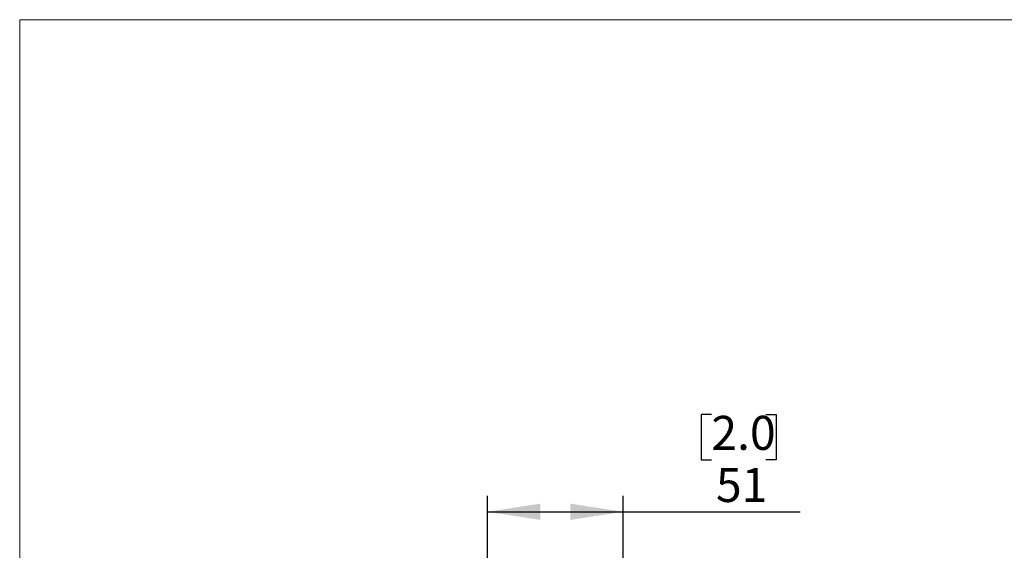
# Model space of a CAD drawing. Units: millimetres. Extents: x 21 to 206, y 9 to 287.
# Drawn here: x 21 to 82, y 254 to 287 of the extents above; entities that cross this region are included whole.
import ezdxf

# ---------------------------------------------------------------- set-up
doc = ezdxf.new("R2010")
doc.units = ezdxf.units.MM
doc.layers.add('WAKU', color=7, linetype='Continuous')
doc.styles.add('SLDTEXTSTYLE0', font='TXT', dxfattribs={"width": 0.7, "bigfont": 'bigfont'})
doc.dimstyles.new('SLDDIMSTYLE2', dxfattribs={"dimtxt": 2.425347, "dimasz": 3.302, "dimexe": 0, "dimexo": 0.0625, "dimgap": 0.606337, "dimtad": 1, "dimdec": 0, "dimlfac": 6, "dimrnd": 1e-09, "dimzin": 12, "dimdsep": 46, "dimtxsty": 'SLDTEXTSTYLE0', "dimsah": 1, "dimcen": 0.09, "dimadec": 0, "dimazin": 3, "dimtfac": 1, "dimtdec": 0, "dimtofl": 0, "dimtmove": 0, "dimatfit": 3, "dimfxl": 1, "dimfrac": 2, "dimtolj": 1, "dimtzin": 12, "dimarcsym": 0})

# ---------------------------------------------------------------- blocks, each defined once
blk = doc.blocks.new('_D_16')
at = {"layer": 'WAKU'}
for p, q in [((63.832, 262.256), (63.196, 262.256)), ((63.196, 262.256), (63.196, 259.434)), ((67.227, 262.256), (67.863, 262.256)), ((67.863, 262.256), (67.863, 259.434)), ((63.196, 259.434), (63.832, 259.434)), ((67.863, 259.434), (67.227, 259.434)), ((49.873, 236.483), (49.873, 257.188)), ((58.34, 236.483), (58.34, 257.188)), ((49.873, 256.188), (58.34, 256.188)), ((58.34, 256.188), (69.358, 256.188))]:
    blk.add_line(p, q, dxfattribs=at)
for points in [[(49.873, 256.188), (53.175, 255.68), (53.175, 256.696)], [(58.34, 256.188), (55.038, 256.696), (55.038, 255.68)]]:
    blk.add_solid(points, dxfattribs=at)
at = {"layer": 'WAKU', "char_height": 2.1167, "attachment_point": 1, "style": 'SLDTEXTSTYLE0'}
for s, insert in [('2.0', (63.832, 262.163)), ('51', (64.118, 258.916))]:
    blk.add_mtext(s, dxfattribs=dict(at, insert=insert))

msp = doc.modelspace()

# ---------------------------------------------------------------- linework, layer by layer
at = {"layer": 'WAKU', "lineweight": 15}
for q in [(200.7243, 286.8383), (20.7243, 8.8383)]:
    msp.add_line((20.7243, 286.8383), q, dxfattribs=at)

# ---------------------------------------------------------------- dimensions: what is measured, and where the dimension line sits
at = {"layer": 'WAKU'}
dim = msp.add_linear_dim(base=(58.34, 256.1877), p1=(49.8733, 235.4828), p2=(58.34, 235.4828), dimstyle='SLDDIMSTYLE2', dxfattribs=at)
dim.commit()
dim.dimension.update_dxf_attribs({"geometry": '_D_16', "text_midpoint": (65.5295, 256.1877), "dimtype": 160})

doc.saveas('drawing.dxf')
